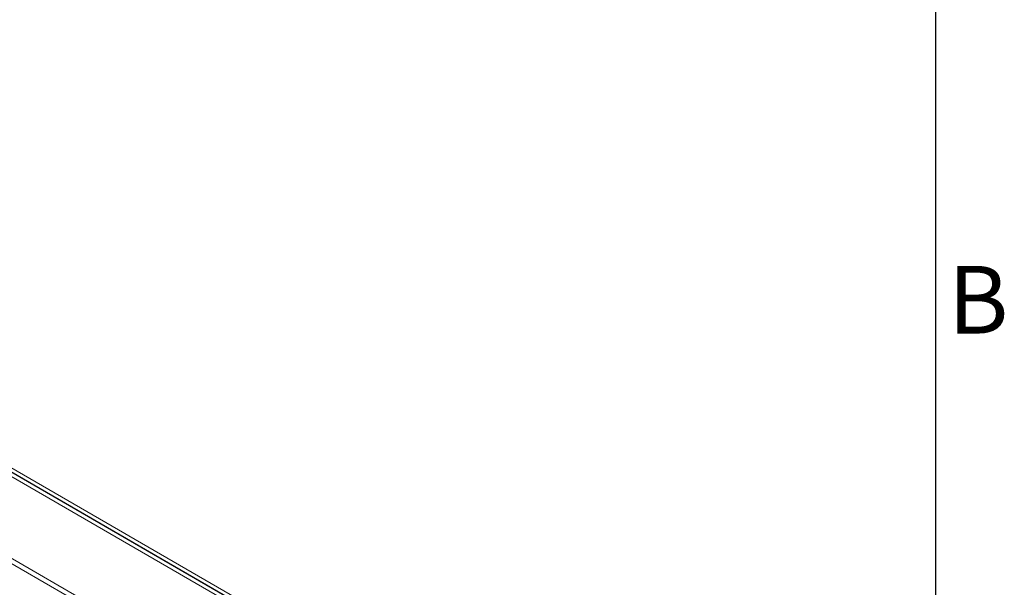
# Model space of a CAD drawing. Units: millimetres. Extents: x 48 to 4248, y 68 to 3038.
# Drawn here: x 3876 to 4168, y 2336 to 2504 of the extents above; entities that cross this region are included whole.
import ezdxf
from ezdxf.enums import TextEntityAlignment as Align

# ---------------------------------------------------------------- set-up
doc = ezdxf.new("R2010")
doc.units = ezdxf.units.MM
doc.header["$LTSCALE"] = 2
doc.layers.add('Title Block', color=7, linetype='Continuous')
doc.styles.add('ISO Proportional', font='ARIALN.TTF', dxfattribs={"width": 0.8})

# ---------------------------------------------------------------- blocks, each defined once
blk = doc.blocks.new('ISO A1 title block')
at = {"layer": 'Title Block'}
blk.add_line((820, 20), (820, 574), dxfattribs=at)
at = {"layer": 'Title Block', "style": 'ISO Proportional'}
blk.add_text('B', height=4, dxfattribs=at).set_placement((822.5, 470.125), align=Align.MIDDLE)
at = {"layer": 'Title Block', "style": 'ISO Proportional', "flags": 8}
for tag, p in [('FILENAME', (747, 43)), ('DATE', (772, 43)), ('SCALE', (802, 43)), ('EDITION', (787, 23)), ('SHEET', (802, 23))]:
    blk.add_attdef(tag, text='', height=2.5, dxfattribs=at).set_placement(p, align=Align.MIDDLE_LEFT)
blk.add_attdef('DRAWING_NUMBER', text='', height=3, dxfattribs=at).set_placement((755, 25), align=Align.MIDDLE)

msp = doc.modelspace()

# ---------------------------------------------------------------- linework, layer by layer
at = {"color": 7, "linetype": 'Continuous', "lineweight": 0}
for p, q in [((4037.38, 2276.63), (3507.05, 2582.79)), ((3507.05, 2581.56), (4035.26, 2276.63)), ((3507.05, 2581.46), (4035.08, 2276.63)), ((4035.05, 2275.43), (3507.09, 2580.21)), ((4004, 2269.16), (3538.32, 2538)), ((4004, 2267.63), (3538.32, 2536.47))]:
    msp.add_line(p, q, dxfattribs=at)

# ---------------------------------------------------------------- block references
at = {"layer": 'Title Block', "xscale": 5, "yscale": 5, "zscale": 5}
msp.add_blockref('ISO A1 title block', (47.52, 67.67), dxfattribs=at)

doc.saveas('drawing.dxf')
